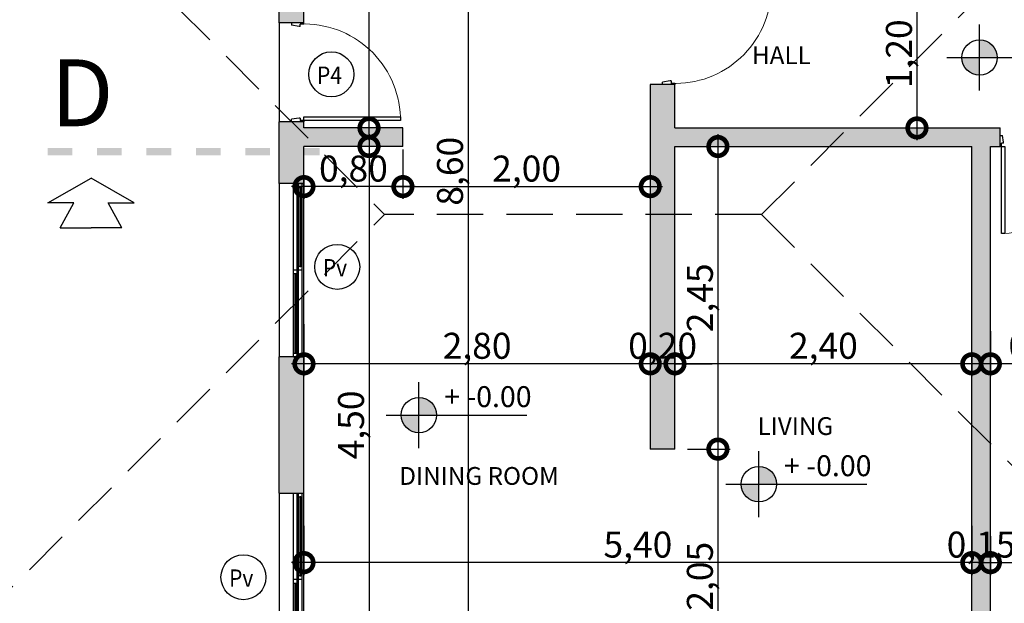
# Model space of a CAD drawing. Extents: x 1279 to 1358.6, y 93.1 to 175.5.
# Drawn here: x 1289.6 to 1297.6, y 159.2 to 163.9 of the extents above; entities that cross this region are included whole.
import ezdxf

# ---------------------------------------------------------------- set-up
doc = ezdxf.new("R2010")
doc.units = 0
doc.header["$LTSCALE"] = 0.01
doc.header["$PDMODE"] = 33
doc.linetypes.add('HIDDEN2', pattern=[0.1875, 0.125, -0.0625])
doc.layers.get('0').update_dxf_attribs({"linetype": 'CONTINUOUS'})
doc.layers.get('DEFPOINTS').update_dxf_attribs({"linetype": 'CONTINUOUS'})
for name, color, linetype in [('ABERTURA', 2, 'CONTINUOUS'), ('CARATULA', 233, 'CONTINUOUS'), ('CERRAMIENTO CORTES', 1, 'CONTINUOUS'), ('COTAS', 8, 'CONTINUOUS'), ('MUROSNUEVOS', 7, 'CONTINUOUS'), ('PISOS', 9, 'CONTINUOUS'), ('Planta', 1, 'CONTINUOUS'), ('RRELLENOPARED', 30, 'CONTINUOUS'), ('SUPERFICIE', 50, 'CONTINUOUS'), ('TECHOS', 6, 'CONTINUOUS'), ('TEX VENTANA', 7, 'CONTINUOUS')]:
    doc.layers.add(name, color=color, linetype=linetype)
doc.styles.add('ARCFONT_2', font='arial.ttf')
doc.styles.add('STYLE1', font='times.ttf', dxfattribs={"height": 0.21})
doc.dimstyles.new('ROMERO 1', dxfattribs={"dimtxt": 0.15, "dimasz": 0.3, "dimexe": 0.1, "dimexo": 0.1, "dimgap": 0.015, "dimtad": 1, "dimzin": 0, "dimtxsty": 'STYLE1', "dimblk": 'DOTSMALL', "dimcen": 0.1, "dimdle": 0.1, "dimclrd": 256, "dimclrt": 4, "dimaunit": 1, "dimazin": 0, "dimtfac": 0.15, "dimtix": 1, "dimtofl": 0, "dimtmove": 1, "dimatfit": 0, "dimldrblk": 'OPEN90', "dimfxl": 1, "dimfxlon": 1, "dimtolj": 1, "dimtzin": 0, "dimarcsym": 1})

# ---------------------------------------------------------------- blocks, each defined once
blk = doc.blocks.new('SBPLN502')
for p, q in [((-0.4, 0.7), (0, 0)), ((-0.4, 0.278), (-0.4, 0.7)), ((-0.8, 0.5), (-0.8, 0)), ((-0.8, 0.5), (-0.4, 0.278)), ((-0.8, -0.5), (-0.8, 0)), ((-0.4, -0.7), (0, 0)), ((-0.8, -0.5), (-0.4, -0.278)), ((-0.4, -0.278), (-0.4, -0.7))]:
    blk.add_line(p, q)
blk = doc.blocks.new('Puerta 80')
at = {"color": 5, "lineweight": 30}
for p, q in [((-0.1, 0), (-0.1, -0.02)), ((0, -0.01), (0, 0)), ((-0.04, -0.03), (-0.1, -0.02)), ((-0.03, -0.03), (-0.04, -0.03)), ((-0.03, -0.03), (-0.03, -0.01)), ((0, -0.01), (-0.03, -0.01)), ((-0.04, -0.77), (-0.1, -0.78)), ((-0.1, -0.8), (-0.1, -0.78)), ((-0.03, -0.77), (-0.04, -0.77)), ((-0.03, -0.77), (-0.03, -0.79)), ((0, -0.79), (-0.03, -0.79)), ((0, -0.79), (0, -0.8))]:
    blk.add_line(p, q, dxfattribs=at)
at = {"color": 42, "lineweight": 30}
blk.add_lwpolyline([(0, -0.79), (0, -0.76), (0.78, -0.76), (0.78, -0.79)], close=True, dxfattribs=at)
at = {"layer": 'Planta', "color": 4, "lineweight": 15}
blk.add_arc((0.0004, -0.7896), 0.7802, 2.17312, 92.23208, dxfattribs=at)
blk = doc.blocks.new('V1.4')
at = {"color": 252}
for p, q in [((1289.0016, 107.3468), (1290.4016, 107.3468)), ((1289.0316, 107.3468), (1289.0316, 107.3168)), ((1289.6716, 107.3168), (1289.6716, 107.3468)), ((1289.7016, 107.3168), (1289.7016, 107.3468)), ((1289.0016, 107.3168), (1290.4016, 107.3168)), ((1289.0016, 107.3068), (1290.4016, 107.3068)), ((1289.0016, 107.2768), (1290.4016, 107.2768)), ((1289.0016, 107.2618), (1290.4016, 107.2618)), ((1289.7016, 107.2768), (1289.7016, 107.3068)), ((1289.7316, 107.2768), (1289.7316, 107.3068)), ((1290.3716, 107.3068), (1290.3716, 107.2768))]:
    blk.add_line(p, q, dxfattribs=at)
at = {"color": 5}
for points in [[(1289.0316, 107.3353), (1289.0316, 107.3283), (1289.6716, 107.3283), (1289.6716, 107.3353)], [(1289.7316, 107.2953), (1289.7316, 107.2883), (1290.3716, 107.2883), (1290.3716, 107.2953)]]:
    blk.add_lwpolyline(points, close=True, dxfattribs=at)
at = {"layer": 'COTAS', "linetype": 'Continuous'}
for p, q in [((1289.0016, 107.3468), (1289.0016, 107.2618)), ((1290.4016, 107.3468), (1290.4016, 107.2618))]:
    blk.add_line(p, q, dxfattribs=at)
blk = doc.blocks.new('10')
at = {"layer": 'ABERTURA', "linetype": 'Continuous'}
h = blk.add_hatch(color=256, dxfattribs=at)
h.paths.add_polyline_path([(1565.9849, -36.7191), (1566.126, -36.7191, 0.414214), (1565.9849, -36.578)])
h.paths.add_polyline_path([(1565.9849, -36.7191), (1565.8438, -36.7191, 0.414214), (1565.9849, -36.8603)])
for p, q in [((1565.9849, -36.9817), (1565.9849, -36.4565)), ((1565.7223, -36.7191), (1566.8455, -36.7191))]:
    blk.add_line(p, q, dxfattribs=at)
blk.add_circle((1565.9849, -36.7191), 0.1411, dxfattribs=at)
blk = doc.blocks.new('_DotSmall')
at = {"color": 0, "linetype": 'ByBlock', "const_width": 0.5}
blk.add_lwpolyline([(-0.0625, 0, 1), (0.0625, 0, 1)], format="xyb", close=True, dxfattribs=at)
blk = doc.blocks.new('*D163')
at = {"layer": 'COTAS', "linetype": 'Continuous', "lineweight": -2, "transparency": 16777216}
blk.add_line((1296.8742, 164.2906), (1296.8742, 162.892), dxfattribs=at)
at = {"layer": 'COTAS', "color": 0, "linetype": 'Continuous', "lineweight": -2, "transparency": 16777216}
for p, q in [((1296.752, 164.1906), (1296.9742, 164.1906)), ((1296.752, 162.992), (1296.9742, 162.992))]:
    blk.add_line(p, q, dxfattribs=at)
at = {"layer": 'DEFPOINTS', "color": 0, "linetype": 'Continuous', "transparency": 16777216}
for p in [(1296.652, 164.1906), (1296.652, 162.992), (1296.8742, 162.992)]:
    blk.add_point(p, dxfattribs=at)
at = {"layer": 'COTAS', "linetype": 'Continuous', "lineweight": -2, "transparency": 16777216, "xscale": 0.3, "yscale": 0.3, "zscale": 0.3}
for p, rotation in [((1296.8742, 164.1906), 90), ((1296.8742, 162.992), 270)]:
    blk.add_blockref('_DotSmall', p, dxfattribs=dict(at, rotation=rotation))
at = {"layer": 'COTAS', "color": 4, "linetype": 'Continuous', "transparency": 16777216, "insert": (1296.7284, 163.5913), "char_height": 0.21, "attachment_point": 5, "rotation": 90, "style": 'STYLE1'}
blk.add_mtext('\\A1;1,20', dxfattribs=at)
blk = doc.blocks.new('_Open90')
at = {"color": 0, "linetype": 'ByBlock', "lineweight": -2}
for p, q in [((-0.5, 0.5), (0, 0)), ((0, 0), (-1, 0)), ((0, 0), (-0.5, -0.5))]:
    blk.add_line(p, q, dxfattribs=at)
blk = doc.blocks.new('*D172')
at = {"layer": 'COTAS', "color": 0, "linetype": 'Continuous', "lineweight": -2, "transparency": 16777216}
for p, q in [((1297.4676, 161.35), (1297.4676, 160.9859)), ((1298.3176, 161.35), (1298.3176, 160.9859))]:
    blk.add_line(p, q, dxfattribs=at)
at = {"layer": 'COTAS', "linetype": 'Continuous', "lineweight": -2, "transparency": 16777216}
blk.add_line((1298.4176, 161.0859), (1297.3676, 161.0859), dxfattribs=at)
at = {"layer": 'DEFPOINTS', "color": 0, "linetype": 'Continuous', "transparency": 16777216}
for p in [(1297.4676, 161.45), (1298.3176, 161.45), (1297.4676, 161.0859)]:
    blk.add_point(p, dxfattribs=at)
at = {"layer": 'COTAS', "linetype": 'Continuous', "lineweight": -2, "transparency": 16777216, "xscale": 0.3, "yscale": 0.3, "zscale": 0.3, "rotation": 180}
blk.add_blockref('_DotSmall', (1297.4676, 161.0859), dxfattribs=at)
at = {"layer": 'COTAS', "linetype": 'Continuous', "lineweight": -2, "transparency": 16777216, "xscale": 0.3, "yscale": 0.3, "zscale": 0.3}
blk.add_blockref('_DotSmall', (1298.3176, 161.0859), dxfattribs=at)
at = {"layer": 'COTAS', "color": 4, "linetype": 'Continuous', "transparency": 16777216, "insert": (1297.8926, 161.2317), "char_height": 0.21, "attachment_point": 5, "style": 'STYLE1'}
blk.add_mtext('\\A1;0,85', dxfattribs=at)
blk = doc.blocks.new('*D178')
at = {"layer": 'COTAS', "color": 0, "linetype": 'Continuous', "lineweight": -2, "transparency": 16777216}
for p, q in [((1297.4676, 159.692), (1297.4676, 159.3793)), ((1301.1676, 159.692), (1301.1676, 159.3793))]:
    blk.add_line(p, q, dxfattribs=at)
at = {"layer": 'COTAS', "linetype": 'Continuous', "lineweight": -2, "transparency": 16777216}
blk.add_line((1297.3676, 159.4793), (1301.2676, 159.4793), dxfattribs=at)
at = {"layer": 'DEFPOINTS', "color": 0, "linetype": 'Continuous', "transparency": 16777216}
for p in [(1297.4676, 159.792), (1301.1676, 159.792), (1301.1676, 159.4793)]:
    blk.add_point(p, dxfattribs=at)
at = {"layer": 'COTAS', "linetype": 'Continuous', "lineweight": -2, "transparency": 16777216, "xscale": 0.3, "yscale": 0.3, "zscale": 0.3, "rotation": 180}
blk.add_blockref('_DotSmall', (1297.4676, 159.4793), dxfattribs=at)
at = {"layer": 'COTAS', "linetype": 'Continuous', "lineweight": -2, "transparency": 16777216, "xscale": 0.3, "yscale": 0.3, "zscale": 0.3}
blk.add_blockref('_DotSmall', (1301.1676, 159.4793), dxfattribs=at)
at = {"layer": 'COTAS', "color": 4, "linetype": 'Continuous', "transparency": 16777216, "insert": (1299.3176, 159.6251), "char_height": 0.21, "attachment_point": 5, "style": 'STYLE1'}
blk.add_mtext('\\A1;3,70', dxfattribs=at)
blk = doc.blocks.new('*D217')
at = {"layer": 'COTAS', "color": 0, "linetype": 'Continuous', "lineweight": -2, "transparency": 16777216}
for p, q in [((1297.3176, 159.692), (1297.3176, 159.3793)), ((1297.4676, 159.692), (1297.4676, 159.3793))]:
    blk.add_line(p, q, dxfattribs=at)
at = {"layer": 'COTAS', "linetype": 'Continuous', "lineweight": -2, "transparency": 16777216}
for p, q in [((1297.3176, 159.4793), (1297.0176, 159.4793)), ((1297.4676, 159.4793), (1297.7676, 159.4793))]:
    blk.add_line(p, q, dxfattribs=at)
at = {"layer": 'DEFPOINTS', "color": 0, "linetype": 'Continuous', "transparency": 16777216}
for p in [(1297.3176, 159.792), (1297.4676, 159.792), (1297.3176, 159.4793)]:
    blk.add_point(p, dxfattribs=at)
at = {"layer": 'COTAS', "linetype": 'Continuous', "lineweight": -2, "transparency": 16777216, "xscale": 0.3, "yscale": 0.3, "zscale": 0.3}
blk.add_blockref('_DotSmall', (1297.3176, 159.4793), dxfattribs=at)
at = {"layer": 'COTAS', "linetype": 'Continuous', "lineweight": -2, "transparency": 16777216, "xscale": 0.3, "yscale": 0.3, "zscale": 0.3, "rotation": 180}
blk.add_blockref('_DotSmall', (1297.4676, 159.4793), dxfattribs=at)
at = {"layer": 'COTAS', "color": 4, "linetype": 'Continuous', "transparency": 16777216, "insert": (1297.3926, 159.6251), "char_height": 0.21, "attachment_point": 5, "style": 'STYLE1'}
blk.add_mtext('\\A1;0,15', dxfattribs=at)
blk = doc.blocks.new('*D183')
at = {"layer": 'COTAS', "color": 0, "linetype": 'Continuous', "lineweight": -2, "transparency": 16777216}
for p, q in [((1294.9176, 161.1814), (1294.9176, 160.9859)), ((1297.3176, 161.1814), (1297.3176, 160.9859))]:
    blk.add_line(p, q, dxfattribs=at)
at = {"layer": 'COTAS', "linetype": 'Continuous', "lineweight": -2, "transparency": 16777216}
blk.add_line((1297.4176, 161.0859), (1294.8176, 161.0859), dxfattribs=at)
at = {"layer": 'DEFPOINTS', "color": 0, "linetype": 'Continuous', "transparency": 16777216}
for p in [(1294.9176, 161.2814), (1297.3176, 161.2814), (1294.9176, 161.0859)]:
    blk.add_point(p, dxfattribs=at)
at = {"layer": 'COTAS', "linetype": 'Continuous', "lineweight": -2, "transparency": 16777216, "xscale": 0.3, "yscale": 0.3, "zscale": 0.3, "rotation": 180}
blk.add_blockref('_DotSmall', (1294.9176, 161.0859), dxfattribs=at)
at = {"layer": 'COTAS', "linetype": 'Continuous', "lineweight": -2, "transparency": 16777216, "xscale": 0.3, "yscale": 0.3, "zscale": 0.3}
blk.add_blockref('_DotSmall', (1297.3176, 161.0859), dxfattribs=at)
at = {"layer": 'COTAS', "color": 4, "linetype": 'Continuous', "transparency": 16777216, "insert": (1296.1176, 161.2317), "char_height": 0.21, "attachment_point": 5, "style": 'STYLE1'}
blk.add_mtext('\\A1;2,40', dxfattribs=at)
blk = doc.blocks.new('*D218')
at = {"layer": 'COTAS', "color": 0, "linetype": 'Continuous', "lineweight": -2, "transparency": 16777216}
for p, q in [((1294.7176, 161.1622), (1294.7176, 160.9859)), ((1294.9176, 161.1622), (1294.9176, 160.9859))]:
    blk.add_line(p, q, dxfattribs=at)
at = {"layer": 'COTAS', "linetype": 'Continuous', "lineweight": -2, "transparency": 16777216}
for p, q in [((1294.7176, 161.0859), (1294.4176, 161.0859)), ((1294.9176, 161.0859), (1295.2176, 161.0859))]:
    blk.add_line(p, q, dxfattribs=at)
at = {"layer": 'DEFPOINTS', "color": 0, "linetype": 'Continuous', "transparency": 16777216}
for p in [(1294.7176, 161.2622), (1294.9176, 161.2622), (1294.7176, 161.0859)]:
    blk.add_point(p, dxfattribs=at)
at = {"layer": 'COTAS', "linetype": 'Continuous', "lineweight": -2, "transparency": 16777216, "xscale": 0.3, "yscale": 0.3, "zscale": 0.3}
blk.add_blockref('_DotSmall', (1294.7176, 161.0859), dxfattribs=at)
at = {"layer": 'COTAS', "linetype": 'Continuous', "lineweight": -2, "transparency": 16777216, "xscale": 0.3, "yscale": 0.3, "zscale": 0.3, "rotation": 180}
blk.add_blockref('_DotSmall', (1294.9176, 161.0859), dxfattribs=at)
at = {"layer": 'COTAS', "color": 4, "linetype": 'Continuous', "transparency": 16777216, "insert": (1294.8176, 161.2317), "char_height": 0.21, "attachment_point": 5, "style": 'STYLE1'}
blk.add_mtext('\\A1;0,20', dxfattribs=at)
blk = doc.blocks.new('*D184')
at = {"layer": 'COTAS', "linetype": 'Continuous', "lineweight": -2, "transparency": 16777216}
blk.add_line((1295.2647, 162.942), (1295.2647, 160.2966), dxfattribs=at)
at = {"layer": 'COTAS', "color": 0, "linetype": 'Continuous', "lineweight": -2, "transparency": 16777216}
for p, q in [((1295.0176, 162.842), (1295.3647, 162.842)), ((1295.0176, 160.3966), (1295.3647, 160.3966))]:
    blk.add_line(p, q, dxfattribs=at)
at = {"layer": 'DEFPOINTS', "color": 0, "linetype": 'Continuous', "transparency": 16777216}
for p in [(1294.9176, 162.842), (1294.9176, 160.3966), (1295.2647, 160.3966)]:
    blk.add_point(p, dxfattribs=at)
at = {"layer": 'COTAS', "linetype": 'Continuous', "lineweight": -2, "transparency": 16777216, "xscale": 0.3, "yscale": 0.3, "zscale": 0.3}
for p, rotation in [((1295.2647, 162.842), 90), ((1295.2647, 160.3966), 270)]:
    blk.add_blockref('_DotSmall', p, dxfattribs=dict(at, rotation=rotation))
at = {"layer": 'COTAS', "color": 4, "linetype": 'Continuous', "transparency": 16777216, "insert": (1295.1189, 161.6193), "char_height": 0.21, "attachment_point": 5, "rotation": 90, "style": 'STYLE1'}
blk.add_mtext('\\A1;2,45', dxfattribs=at)
blk = doc.blocks.new('*D185')
at = {"layer": 'COTAS', "color": 0, "linetype": 'Continuous', "lineweight": -2, "transparency": 16777216}
for p, q in [((1291.9176, 159.776), (1291.9176, 159.3793)), ((1297.3176, 159.776), (1297.3176, 159.3793))]:
    blk.add_line(p, q, dxfattribs=at)
at = {"layer": 'COTAS', "linetype": 'Continuous', "lineweight": -2, "transparency": 16777216}
blk.add_line((1297.4176, 159.4793), (1291.8176, 159.4793), dxfattribs=at)
at = {"layer": 'DEFPOINTS', "color": 0, "linetype": 'Continuous', "transparency": 16777216}
for p in [(1291.9176, 159.876), (1297.3176, 159.876), (1291.9176, 159.4793)]:
    blk.add_point(p, dxfattribs=at)
at = {"layer": 'COTAS', "linetype": 'Continuous', "lineweight": -2, "transparency": 16777216, "xscale": 0.3, "yscale": 0.3, "zscale": 0.3, "rotation": 180}
blk.add_blockref('_DotSmall', (1291.9176, 159.4793), dxfattribs=at)
at = {"layer": 'COTAS', "linetype": 'Continuous', "lineweight": -2, "transparency": 16777216, "xscale": 0.3, "yscale": 0.3, "zscale": 0.3}
blk.add_blockref('_DotSmall', (1297.3176, 159.4793), dxfattribs=at)
at = {"layer": 'COTAS', "color": 4, "linetype": 'Continuous', "transparency": 16777216, "insert": (1294.6176, 159.6251), "char_height": 0.21, "attachment_point": 5, "style": 'STYLE1'}
blk.add_mtext('\\A1;5,40', dxfattribs=at)
blk = doc.blocks.new('*D186')
at = {"layer": 'COTAS', "linetype": 'Continuous', "lineweight": -2, "transparency": 16777216}
blk.add_line((1295.2647, 160.4966), (1295.2647, 158.242), dxfattribs=at)
at = {"layer": 'COTAS', "color": 0, "linetype": 'Continuous', "lineweight": -2, "transparency": 16777216}
for p, q in [((1295.0176, 160.3966), (1295.3647, 160.3966)), ((1295.0176, 158.342), (1295.3647, 158.342))]:
    blk.add_line(p, q, dxfattribs=at)
at = {"layer": 'DEFPOINTS', "color": 0, "linetype": 'Continuous', "transparency": 16777216}
for p in [(1294.9176, 160.3966), (1294.9176, 158.342), (1295.2647, 158.342)]:
    blk.add_point(p, dxfattribs=at)
at = {"layer": 'COTAS', "linetype": 'Continuous', "lineweight": -2, "transparency": 16777216, "xscale": 0.3, "yscale": 0.3, "zscale": 0.3}
for p, rotation in [((1295.2647, 160.3966), 90), ((1295.2647, 158.342), 270)]:
    blk.add_blockref('_DotSmall', p, dxfattribs=dict(at, rotation=rotation))
at = {"layer": 'COTAS', "color": 4, "linetype": 'Continuous', "transparency": 16777216, "insert": (1295.1189, 159.3693), "char_height": 0.21, "attachment_point": 5, "rotation": 90, "style": 'STYLE1'}
blk.add_mtext('\\A1;2,05', dxfattribs=at)
blk = doc.blocks.new('*D187')
at = {"layer": 'COTAS', "color": 0, "linetype": 'Continuous', "lineweight": -2, "transparency": 16777216}
for p, q in [((1291.9176, 161.4067), (1291.9176, 160.9859)), ((1294.7176, 161.4067), (1294.7176, 160.9859))]:
    blk.add_line(p, q, dxfattribs=at)
at = {"layer": 'COTAS', "linetype": 'Continuous', "lineweight": -2, "transparency": 16777216}
blk.add_line((1294.8176, 161.0859), (1291.8176, 161.0859), dxfattribs=at)
at = {"layer": 'DEFPOINTS', "color": 0, "linetype": 'Continuous', "transparency": 16777216}
for p in [(1291.9176, 161.5067), (1294.7176, 161.5067), (1291.9176, 161.0859)]:
    blk.add_point(p, dxfattribs=at)
at = {"layer": 'COTAS', "linetype": 'Continuous', "lineweight": -2, "transparency": 16777216, "xscale": 0.3, "yscale": 0.3, "zscale": 0.3, "rotation": 180}
blk.add_blockref('_DotSmall', (1291.9176, 161.0859), dxfattribs=at)
at = {"layer": 'COTAS', "linetype": 'Continuous', "lineweight": -2, "transparency": 16777216, "xscale": 0.3, "yscale": 0.3, "zscale": 0.3}
blk.add_blockref('_DotSmall', (1294.7176, 161.0859), dxfattribs=at)
at = {"layer": 'COTAS', "color": 4, "linetype": 'Continuous', "transparency": 16777216, "insert": (1293.3176, 161.2317), "char_height": 0.21, "attachment_point": 5, "style": 'STYLE1'}
blk.add_mtext('\\A1;2,80', dxfattribs=at)
blk = doc.blocks.new('*D188')
at = {"layer": 'COTAS', "color": 0, "linetype": 'Continuous', "lineweight": -2, "transparency": 16777216}
for p, q in [((1292.7176, 162.742), (1292.7176, 162.4179)), ((1291.9176, 162.592), (1291.9176, 162.4179))]:
    blk.add_line(p, q, dxfattribs=at)
at = {"layer": 'COTAS', "linetype": 'Continuous', "lineweight": -2, "transparency": 16777216}
blk.add_line((1292.8176, 162.5179), (1291.8176, 162.5179), dxfattribs=at)
at = {"layer": 'DEFPOINTS', "color": 0, "linetype": 'Continuous', "transparency": 16777216}
for p in [(1292.7176, 162.842), (1291.9176, 162.692), (1291.9176, 162.5179)]:
    blk.add_point(p, dxfattribs=at)
at = {"layer": 'COTAS', "linetype": 'Continuous', "lineweight": -2, "transparency": 16777216, "xscale": 0.3, "yscale": 0.3, "zscale": 0.3, "rotation": 180}
blk.add_blockref('_DotSmall', (1291.9176, 162.5179), dxfattribs=at)
at = {"layer": 'COTAS', "linetype": 'Continuous', "lineweight": -2, "transparency": 16777216, "xscale": 0.3, "yscale": 0.3, "zscale": 0.3}
blk.add_blockref('_DotSmall', (1292.7176, 162.5179), dxfattribs=at)
at = {"layer": 'COTAS', "color": 4, "linetype": 'Continuous', "transparency": 16777216, "insert": (1292.3176, 162.6637), "char_height": 0.21, "attachment_point": 5, "style": 'STYLE1'}
blk.add_mtext('\\A1;0,80', dxfattribs=at)
blk = doc.blocks.new('*D189')
at = {"layer": 'COTAS', "color": 0, "linetype": 'Continuous', "lineweight": -2, "transparency": 16777216}
for p, q in [((1292.7176, 162.817), (1292.7176, 162.4179)), ((1294.7176, 162.817), (1294.7176, 162.4179))]:
    blk.add_line(p, q, dxfattribs=at)
at = {"layer": 'COTAS', "linetype": 'Continuous', "lineweight": -2, "transparency": 16777216}
blk.add_line((1292.6176, 162.5179), (1294.8176, 162.5179), dxfattribs=at)
at = {"layer": 'DEFPOINTS', "color": 0, "linetype": 'Continuous', "transparency": 16777216}
for p in [(1292.7176, 162.917), (1294.7176, 162.917), (1294.7176, 162.5179)]:
    blk.add_point(p, dxfattribs=at)
at = {"layer": 'COTAS', "linetype": 'Continuous', "lineweight": -2, "transparency": 16777216, "xscale": 0.3, "yscale": 0.3, "zscale": 0.3, "rotation": 180}
blk.add_blockref('_DotSmall', (1292.7176, 162.5179), dxfattribs=at)
at = {"layer": 'COTAS', "linetype": 'Continuous', "lineweight": -2, "transparency": 16777216, "xscale": 0.3, "yscale": 0.3, "zscale": 0.3}
blk.add_blockref('_DotSmall', (1294.7176, 162.5179), dxfattribs=at)
at = {"layer": 'COTAS', "color": 4, "linetype": 'Continuous', "transparency": 16777216, "insert": (1293.7176, 162.6637), "char_height": 0.21, "attachment_point": 5, "style": 'STYLE1'}
blk.add_mtext('\\A1;2,00', dxfattribs=at)
blk = doc.blocks.new('*D190')
at = {"layer": 'COTAS', "linetype": 'Continuous', "lineweight": -2, "transparency": 16777216}
blk.add_line((1293.244, 167.042), (1293.244, 158.242), dxfattribs=at)
at = {"layer": 'COTAS', "color": 0, "linetype": 'Continuous', "lineweight": -2, "transparency": 16777216}
for p, q in [((1293.6013, 166.942), (1293.144, 166.942)), ((1293.6013, 158.342), (1293.144, 158.342))]:
    blk.add_line(p, q, dxfattribs=at)
at = {"layer": 'DEFPOINTS', "color": 0, "linetype": 'Continuous', "transparency": 16777216}
for p in [(1293.7013, 166.942), (1293.244, 158.342), (1293.7013, 158.342)]:
    blk.add_point(p, dxfattribs=at)
at = {"layer": 'COTAS', "linetype": 'Continuous', "lineweight": -2, "transparency": 16777216, "xscale": 0.3, "yscale": 0.3, "zscale": 0.3}
for p, rotation in [((1293.244, 166.942), 90), ((1293.244, 158.342), 270)]:
    blk.add_blockref('_DotSmall', p, dxfattribs=dict(at, rotation=rotation))
at = {"layer": 'COTAS', "color": 4, "linetype": 'Continuous', "transparency": 16777216, "insert": (1293.0982, 162.642), "char_height": 0.21, "attachment_point": 5, "rotation": 90, "style": 'STYLE1'}
blk.add_mtext('\\A1;8,60', dxfattribs=at)
blk = doc.blocks.new('*D214')
at = {"layer": 'COTAS', "linetype": 'Continuous', "lineweight": -2, "transparency": 16777216}
blk.add_line((1292.4437, 162.942), (1292.4437, 158.242), dxfattribs=at)
at = {"layer": 'COTAS', "color": 0, "linetype": 'Continuous', "lineweight": -2, "transparency": 16777216}
for p, q in [((1292.6176, 162.842), (1292.3437, 162.842)), ((1292.6176, 158.342), (1292.3437, 158.342))]:
    blk.add_line(p, q, dxfattribs=at)
at = {"layer": 'DEFPOINTS', "color": 0, "linetype": 'Continuous', "transparency": 16777216}
for p in [(1292.7176, 162.842), (1292.4437, 158.342), (1292.7176, 158.342)]:
    blk.add_point(p, dxfattribs=at)
at = {"layer": 'COTAS', "linetype": 'Continuous', "lineweight": -2, "transparency": 16777216, "xscale": 0.3, "yscale": 0.3, "zscale": 0.3}
for p, rotation in [((1292.4437, 162.842), 90), ((1292.4437, 158.342), 270)]:
    blk.add_blockref('_DotSmall', p, dxfattribs=dict(at, rotation=rotation))
at = {"layer": 'COTAS', "color": 4, "linetype": 'Continuous', "transparency": 16777216, "insert": (1292.2979, 160.592), "char_height": 0.21, "attachment_point": 5, "rotation": 90, "style": 'STYLE1'}
blk.add_mtext('\\A1;4,50', dxfattribs=at)
blk = doc.blocks.new('*D215')
at = {"layer": 'COTAS', "linetype": 'Continuous', "lineweight": -2, "transparency": 16777216}
blk.add_line((1292.4437, 162.892), (1292.4437, 167.042), dxfattribs=at)
at = {"layer": 'COTAS', "color": 0, "linetype": 'Continuous', "lineweight": -2, "transparency": 16777216}
for p, q in [((1292.4437, 166.942), (1292.3437, 166.942)), ((1292.4437, 162.992), (1292.3437, 162.992))]:
    blk.add_line(p, q, dxfattribs=at)
at = {"layer": 'DEFPOINTS', "color": 0, "linetype": 'Continuous', "transparency": 16777216}
for p in [(1292.4437, 166.942), (1292.4642, 166.942), (1292.4642, 162.992)]:
    blk.add_point(p, dxfattribs=at)
at = {"layer": 'COTAS', "linetype": 'Continuous', "lineweight": -2, "transparency": 16777216, "xscale": 0.3, "yscale": 0.3, "zscale": 0.3}
for p, rotation in [((1292.4437, 166.942), 90), ((1292.4437, 162.992), 270)]:
    blk.add_blockref('_DotSmall', p, dxfattribs=dict(at, rotation=rotation))
at = {"layer": 'COTAS', "color": 4, "linetype": 'Continuous', "transparency": 16777216, "insert": (1292.2979, 164.967), "char_height": 0.21, "attachment_point": 5, "rotation": 90, "style": 'STYLE1'}
blk.add_mtext('\\A1;3,95', dxfattribs=at)

msp = doc.modelspace()

# ---------------------------------------------------------------- hatches: boundary and pattern name
at = {"layer": 'CARATULA', "linetype": 'Continuous'}
h = msp.add_hatch(color=256, dxfattribs=at)
h.paths.add_polyline_path([(1292.0442, 162.8305), (1292.0442, 162.7697), (1291.8442, 162.7697), (1291.8442, 162.8305)])
h.paths.add_polyline_path([(1291.6442, 162.8305), (1291.6442, 162.7697), (1291.4442, 162.7697), (1291.4442, 162.8305)])
h.paths.add_polyline_path([(1291.2442, 162.8305), (1291.2442, 162.7697), (1291.0442, 162.7697), (1291.0442, 162.8305)])
h.paths.add_polyline_path([(1290.8442, 162.8305), (1290.8442, 162.7697), (1290.6442, 162.7697), (1290.6442, 162.8305)])
h.paths.add_polyline_path([(1290.4442, 162.8305), (1290.4442, 162.7697), (1290.2442, 162.7697), (1290.2442, 162.8305)])
h.paths.add_polyline_path([(1290.0442, 162.8305), (1290.0442, 162.7697), (1289.8442, 162.7697), (1289.8442, 162.8305)])
at = {"layer": 'RRELLENOPARED', "linetype": 'Continuous'}
h = msp.add_hatch(color=256, dxfattribs=at)
h.paths.add_polyline_path([(1286.9176, 168.142), (1286.7176, 168.142), (1286.7176, 167.942), (1286.9176, 167.942)])
h.paths.add_polyline_path([(1286.9176, 156.642), (1286.7176, 156.642), (1286.7176, 156.442), (1286.9176, 156.442)])
h.paths.add_polyline_path([(1292.3176, 158.342), (1291.9176, 158.342), (1291.9176, 158.642), (1291.8326, 158.642), (1291.7176, 158.642), (1291.7176, 158.042), (1292.3176, 158.042)])
h.paths.add_polyline_path([(1294.8258, 158.342), (1293.5176, 158.342), (1293.5176, 158.257), (1293.5176, 158.042), (1294.8258, 158.042)])
h.paths.add_polyline_path([(1296.4676, 158.342), (1296.0276, 158.342), (1296.0276, 158.042), (1296.4676, 158.042)], flags=16)
h.paths.add_polyline_path([(1294.5176, 156.642), (1294.3176, 156.642), (1294.3176, 156.442), (1294.5176, 156.442)])
h.paths.add_polyline_path([(1298.8426, 156.742), (1297.4676, 156.742), (1297.4676, 162.842), (1297.5476, 162.842), (1297.5476, 162.992), (1294.9176, 162.992), (1294.9176, 163.342), (1294.7176, 163.342), (1294.7176, 160.3966), (1294.9176, 160.3966), (1294.9176, 162.842), (1297.3176, 162.842), (1297.3176, 158.342), (1297.2676, 158.342), (1297.2676, 158.042), (1297.3176, 158.042), (1297.3176, 156.442), (1298.8426, 156.442)])
h.paths.add_polyline_path([(1301.4676, 161.342), (1301.1676, 161.342), (1301.1676, 160.842), (1299.5176, 160.842), (1299.5176, 161.6553), (1299.4926, 161.6553), (1299.4926, 160.892), (1299.4426, 160.892), (1299.4426, 161.6553), (1299.4176, 161.6553), (1299.4176, 160.842), (1298.4676, 160.842), (1298.4676, 161.6555), (1298.4176, 161.6555), (1298.4176, 161.0049), (1298.3676, 161.0049), (1298.3676, 161.6555), (1298.3176, 161.6555), (1298.3176, 160.692), (1301.1676, 160.692), (1301.1676, 156.742), (1300.0426, 156.742), (1300.0426, 156.657), (1300.0426, 156.442), (1301.4676, 156.442)])
h.paths.add_polyline_path([(1301.4676, 163.092), (1301.2176, 163.092), (1301.2176, 163.092), (1301.1676, 163.092), (1301.1676, 162.592), (1299.0676, 162.592), (1299.0676, 162.992), (1298.4676, 162.992), (1298.4676, 163.392), (1299.0676, 163.392), (1299.0676, 163.492), (1298.3176, 163.492), (1298.3176, 162.992), (1298.2676, 162.992), (1298.2676, 162.842), (1298.3176, 162.842), (1298.3176, 162.3061), (1298.4676, 162.3061), (1298.4676, 162.842), (1298.9176, 162.842), (1298.9176, 162.442), (1299.4176, 162.442), (1299.4176, 162.3061), (1299.5176, 162.3061), (1299.5176, 162.442), (1301.1676, 162.442), (1301.1676, 161.942), (1301.2176, 161.942), (1301.4676, 161.942)])
h.paths.add_polyline_path([(1297.0846, 159.8084), (1297.7006, 159.8084), (1297.7006, 159.4418), (1297.0846, 159.4418)], flags=25)
h.paths.add_polyline_path([(1294.5049, 161.4151), (1295.1303, 161.4151), (1295.1303, 161.0484), (1294.5049, 161.0484)], flags=9)
h.paths.add_polyline_path([(1297.6363, 156.2793), (1297.6363, 156.9047), (1298.003, 156.9047), (1298.003, 156.2793)], flags=9)
h.paths.add_polyline_path([(1301.0049, 160.2815), (1301.6303, 160.2815), (1301.6303, 159.9148), (1301.0049, 159.9148)], flags=9)
h = msp.add_hatch(color=256, dxfattribs=at)
h.paths.add_polyline_path([(1291.9176, 166.942), (1292.335, 166.942), (1292.335, 167.027), (1292.335, 167.027), (1292.335, 167.142), (1291.9176, 167.142), (1291.9176, 168.142), (1291.7176, 168.142), (1291.7176, 163.842), (1291.9176, 163.842)])
h.paths.add_polyline_path([(1295.6176, 168.142), (1294.7176, 168.142), (1294.7176, 167.142), (1294.6676, 167.142), (1294.6676, 166.942), (1294.7176, 166.942), (1294.7176, 165.942), (1295.2676, 165.942), (1295.2676, 164.3416), (1294.7176, 164.342), (1294.7176, 164.142), (1294.9176, 164.142), (1294.9176, 164.192), (1297.1476, 164.1902), (1297.1476, 164.3402), (1295.4176, 164.3415), (1295.4176, 166.042), (1294.9176, 166.042), (1294.9176, 167.842), (1295.6176, 167.842), (1295.6176, 167.927), (1295.6176, 167.927)])
h.paths.add_polyline_path([(1299.6676, 168.142), (1296.8176, 168.142), (1296.8176, 167.842), (1297.9176, 167.842), (1297.9176, 164.592), (1298.0676, 164.742), (1298.0676, 165.142), (1298.4676, 165.142), (1298.5676, 165.242), (1298.0676, 165.242), (1298.0676, 167.842), (1299.6676, 167.842), (1299.6676, 167.927), (1299.6676, 167.927)])
h.paths.add_polyline_path([(1301.4676, 168.142), (1300.8676, 168.142), (1300.8676, 167.927), (1300.8676, 167.927), (1300.8676, 167.842), (1301.1676, 167.842)])
h.paths.add_polyline_path([(1301.4676, 168.142), (1301.1676, 167.842), (1301.1676, 167.042), (1301.4676, 167.042)])
h.paths.add_polyline_path([(1301.4676, 165.842), (1301.3826, 165.842), (1301.1676, 165.842), (1301.1676, 164.342), (1298.8376, 164.342), (1298.8376, 164.192), (1298.9176, 164.192), (1298.9176, 164.142), (1299.0676, 164.142), (1299.0676, 164.192), (1301.1676, 164.192), (1301.1676, 163.692), (1301.4676, 163.692)])
h.paths.add_polyline_path([(1298.1176, 164.342), (1298.0676, 164.342), (1298.0676, 164.742), (1297.9176, 164.592), (1297.9176, 164.342), (1297.8676, 164.342), (1297.8676, 164.192), (1298.1176, 164.192)])
h.paths.add_polyline_path([(1297.5476, 162.992), (1296.3176, 162.992), (1296.1676, 162.842), (1297.3176, 162.842), (1297.3176, 160.592), (1297.4676, 160.442), (1297.4676, 162.842), (1297.5476, 162.842)])
h.paths.add_polyline_path([(1296.3176, 162.992), (1294.9176, 162.992), (1294.9176, 163.342), (1294.7176, 163.342), (1294.7176, 162.292), (1294.9176, 162.292), (1294.9176, 162.842), (1296.1676, 162.842)])
h.paths.add_polyline_path([(1294.9176, 162.292), (1294.7176, 162.292), (1294.7176, 160.3966), (1294.9176, 160.3966)])
h.paths.add_polyline_path([(1291.9176, 161.142), (1291.7176, 161.142), (1291.7176, 160.042), (1291.9176, 160.042)])
h.paths.add_polyline_path([(1291.9176, 162.842), (1292.0176, 162.842), (1291.8176, 163.042), (1291.7176, 163.042), (1291.7176, 162.542), (1291.9176, 162.542)])
h.paths.add_polyline_path([(1292.7176, 162.992), (1291.9176, 162.992), (1291.9176, 163.042), (1291.8176, 163.042), (1292.0176, 162.842), (1292.7176, 162.842)])
h.paths.add_polyline_path([(1286.9176, 162.992), (1286.7176, 162.992), (1286.7176, 162.792), (1286.9176, 162.792)])
h.paths.add_polyline_path([(1286.7176, 168.142), (1286.7176, 167.942), (1286.9176, 167.942)])
h.paths.add_polyline_path([(1294.5049, 161.4151), (1295.1303, 161.4151), (1295.1303, 161.0484), (1294.5049, 161.0484)], flags=9)

# ---------------------------------------------------------------- linework, layer by layer
at = {"layer": 'CERRAMIENTO CORTES', "linetype": 'Continuous'}
for p, q in [((1291.7176, 163.842), (1291.7176, 168.142)), ((1291.9176, 163.842), (1291.9176, 166.942)), ((1291.9176, 163.842), (1291.7176, 163.842)), ((1294.7176, 163.342), (1294.7176, 160.3966)), ((1294.9176, 163.342), (1294.7176, 163.342)), ((1294.9176, 162.992), (1294.9176, 163.342)), ((1291.7176, 162.542), (1291.7176, 163.042)), ((1291.9176, 163.042), (1291.7176, 163.042)), ((1291.9176, 163.042), (1291.7176, 163.042)), ((1291.9176, 162.992), (1291.9176, 163.042)), ((1292.7176, 162.992), (1291.9176, 162.992)), ((1292.7176, 162.842), (1292.7176, 162.992)), ((1294.9176, 162.992), (1297.5476, 162.992)), ((1297.5476, 162.842), (1297.5476, 162.992)), ((1291.9176, 162.542), (1291.9176, 162.842)), ((1292.7176, 162.842), (1291.9176, 162.842)), ((1294.9176, 160.3966), (1294.9176, 162.842)), ((1294.9176, 162.842), (1297.3176, 162.842)), ((1297.3176, 158.342), (1297.3176, 162.842)), ((1297.4676, 156.742), (1297.4676, 162.842)), ((1297.4676, 162.842), (1297.5476, 162.842)), ((1291.9176, 162.542), (1291.7176, 162.542)), ((1291.7176, 160.042), (1291.7176, 161.142)), ((1291.9176, 161.142), (1291.7176, 161.142)), ((1291.9176, 160.042), (1291.9176, 161.142)), ((1294.9176, 160.3966), (1294.7176, 160.3966)), ((1291.7176, 160.042), (1291.9176, 160.042))]:
    msp.add_line(p, q, dxfattribs=at)
at = {"layer": 'MUROSNUEVOS', "linetype": 'Continuous'}
msp.add_line((1291.7176, 163.842), (1291.7176, 163.042), dxfattribs=at)
at = {"layer": 'PISOS', "linetype": 'Continuous'}
for p, q in [((1291.7176, 162.542), (1291.7176, 161.142)), ((1291.7176, 160.042), (1291.7176, 158.642))]:
    msp.add_line(p, q, dxfattribs=at)
at = {"layer": 'TECHOS', "linetype": 'HIDDEN2', "ltscale": 300}
for p, q in [((1286.1176, 168.742), (1292.5676, 162.292)), ((1295.6176, 162.292), (1302.0676, 168.742)), ((1286.1176, 155.842), (1292.5676, 162.292)), ((1295.6176, 162.292), (1292.5676, 162.292)), ((1295.6176, 162.292), (1302.0676, 155.842))]:
    msp.add_line(p, q, dxfattribs=at)
at = {"layer": 'TEX VENTANA', "ltscale": 0.2}
for centre in [(1292.1391, 163.4249), (1292.1865, 161.8694), (1291.4283, 159.3613)]:
    msp.add_circle(centre, 0.1819, dxfattribs=at)

# ---------------------------------------------------------------- block references
at = {"layer": 'CARATULA', "linetype": 'Continuous', "xscale": -0.5, "yscale": 0.5, "zscale": 0.5, "rotation": 270}
msp.add_blockref('SBPLN502', (1290.196, 162.586), dxfattribs=at)
at = {"layer": 'COTAS', "linetype": 'Continuous', "xscale": 1.013999999999953, "yscale": 1.013999999999953, "zscale": 1.013999999999953}
for p in [(-290.528, 200.7937), (-295.0613, 197.9051), (-292.3129, 197.3467)]:
    msp.add_blockref('10', p, dxfattribs=at)
at = {"layer": 'Planta', "color": 252, "xscale": -1, "rotation": 180}
msp.add_blockref('Puerta 80', (1294.9176, 163.342), dxfattribs=at)
at = {"layer": 'Planta', "color": 252}
msp.add_blockref('Puerta 80', (1291.9176, 163.842), dxfattribs=at)
at = {"layer": 'Planta', "color": 252, "xscale": 0.9000000000000057, "yscale": 0.9000000000000057, "zscale": 0.9000000000000057, "rotation": 270}
msp.add_blockref('Puerta 80', (1298.2676, 162.842), dxfattribs=at)
at = {"layer": 'SUPERFICIE', "linetype": 'Continuous', "rotation": 90}
for p in [(1399.1794, -1127.8596), (1399.1794, -1130.3596)]:
    msp.add_blockref('V1.4', p, dxfattribs=at)

# ---------------------------------------------------------------- texts
at = {"layer": 'CARATULA', "linetype": 'Continuous', "insert": (1290.3777, 163.5459), "char_height": 0.54, "width": 0.3107, "attachment_point": 3, "style": 'STYLE1'}
msp.add_mtext('{\\fSwis721 BdCnOul BT|b0|i0|c0|p82;D}', dxfattribs=at)
at = {"layer": 'COTAS', "linetype": 'Continuous', "char_height": 0.144, "width": 1.3328, "attachment_point": 1, "style": 'STYLE1'}
for s, insert in [('HALL', (1295.5398, 163.6516)), ('LIVING', (1295.5848, 160.6548)), ('DINING ROOM', (1292.6884, 160.2518))]:
    msp.add_mtext(s, dxfattribs=dict(at, insert=insert))
at = {"layer": 'MUROSNUEVOS', "linetype": 'Continuous', "char_height": 0.169, "width": 0.763373, "attachment_point": 1, "style": 'STYLE1'}
for insert in [(1293.0506, 160.9052), (1295.799, 160.3469)]:
    msp.add_mtext('+ -0.00', dxfattribs=dict(at, insert=insert))
at = {"layer": 'TEX VENTANA', "ltscale": 0.2, "style": 'ARCFONT_2', "width": 0.888889}
for s, p in [('P4', (1292.0231, 163.3481)), ('Pv', (1292.0705, 161.7925)), ('Pv', (1291.3123, 159.2844))]:
    msp.add_text(s, height=0.13997, dxfattribs=at).set_placement(p)

# ---------------------------------------------------------------- dimensions: what is measured, and where the dimension line sits
at = {"layer": 'COTAS', "linetype": 'Continuous'}
for base, p1, p2, picture, middle in [((1292.4437, 166.942), (1292.4642, 162.992), (1292.4642, 166.942), '*D215', (1292.2979, 164.967)), ((1293.244, 158.342), (1293.7013, 166.942), (1293.7013, 158.342), '*D190', (1293.0982, 162.642)), ((1296.8742, 162.992), (1296.652, 164.1906), (1296.652, 162.992), '*D163', (1296.7284, 163.5913)), ((1292.4437, 158.342), (1292.7176, 162.842), (1292.7176, 158.342), '*D214', (1292.2979, 160.592)), ((1295.2647, 160.3966), (1294.9176, 162.842), (1294.9176, 160.3966), '*D184', (1295.1189, 161.6193)), ((1295.2647, 158.342), (1294.9176, 160.3966), (1294.9176, 158.342), '*D186', (1295.1189, 159.3693))]:
    dim = msp.add_linear_dim(base=base, p1=p1, p2=p2, angle=90, dimstyle='ROMERO 1', dxfattribs=at)
    dim.commit()
    dim.dimension.update_dxf_attribs({"geometry": picture, "text_midpoint": middle})
for base, p1, p2, picture, middle in [((1294.7176, 162.5179), (1292.7176, 162.917), (1294.7176, 162.917), '*D189', (1293.7176, 162.6637)), ((1291.9176, 162.5179), (1292.7176, 162.842), (1291.9176, 162.692), '*D188', (1292.3176, 162.6637)), ((1291.9176, 161.0859), (1294.7176, 161.5067), (1291.9176, 161.5067), '*D187', (1293.3176, 161.2317)), ((1297.4676, 161.0859), (1298.3176, 161.45), (1297.4676, 161.45), '*D172', (1297.8926, 161.2317)), ((1294.7176, 161.0859), (1294.9176, 161.2622), (1294.7176, 161.2622), '*D218', (1294.8176, 161.2317)), ((1294.9176, 161.0859), (1297.3176, 161.2814), (1294.9176, 161.2814), '*D183', (1296.1176, 161.2317)), ((1291.9176, 159.4793), (1297.3176, 159.876), (1291.9176, 159.876), '*D185', (1294.6176, 159.6251)), ((1297.3176, 159.4793), (1297.4676, 159.792), (1297.3176, 159.792), '*D217', (1297.3926, 159.6251)), ((1301.1676, 159.4793), (1297.4676, 159.792), (1301.1676, 159.792), '*D178', (1299.3176, 159.6251))]:
    dim = msp.add_linear_dim(base=base, p1=p1, p2=p2, dimstyle='ROMERO 1', dxfattribs=at)
    dim.commit()
    dim.dimension.update_dxf_attribs({"geometry": picture, "text_midpoint": middle})

doc.saveas('drawing.dxf')
